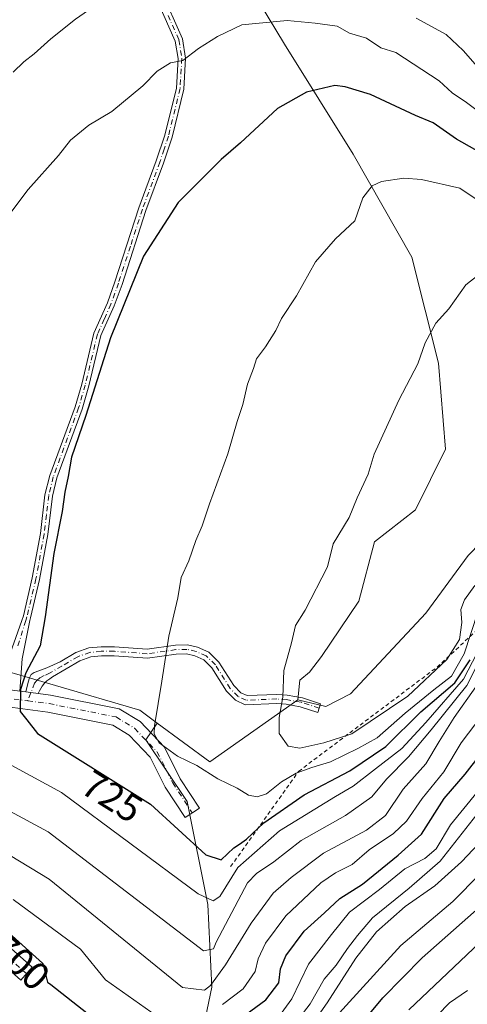
# Model space of a CAD drawing. Units: metres. Extents: x 648631 to 651534, y 4718459 to 4720831.
# Drawn here: x 649146 to 649261, y 4720448 to 4720700 of the extents above; entities that cross this region are included whole.
import ezdxf
from ezdxf.enums import TextEntityAlignment as Align

# ---------------------------------------------------------------- set-up
doc = ezdxf.new("R2010")
doc.units = ezdxf.units.M
doc.header["$MEASUREMENT"] = 0
doc.linetypes.add('DGN Style 2', pattern=[1.6480167562047852, 0.988810053722871, -0.6592067024819142])
doc.linetypes.add('DGN Style 4', pattern=[2.6384748266838614, 1.318413404963828, -0.6592067024819142, 0.001648016756204785, -0.6592067024819142])
for name, color, linetype, lineweight in [('Arbolado forestal CxS', 92, 'Continuous', 0), ('Camino Cxs', 7, 'Continuous', 0), ('Camino eje', 30, 'DGN Style 4', 13), ('Carretera de calzada doble eje', 1, 'DGN Style 4', 0), ('Curva de nivel maestra', 30, 'Continuous', 30), ('Curva de nivel normal', 30, 'Continuous', 0), ('Escarpado lineal', 30, 'DGN Style 2', 0), ('Matorral CxS', 135, 'Continuous', 0), ('Pista no pavimentada Cxs', 111, 'Continuous', 0), ('Pista no pavimentada eje', 91, 'DGN Style 4', 0), ('Rótulo de curva de nivel directora', 7, 'Continuous', 0), ('Suelo desnudo CxS', 253, 'Continuous', 0)]:
    doc.layers.add(name, color=color, linetype=linetype, lineweight=lineweight)
doc.styles.add('Style-Arial', font='txt')

# ---------------------------------------------------------------- blocks, each defined once
blk = doc.blocks.new('*U9')
at = {"layer": 'Arbolado forestal CxS', "color": 92, "linetype": 'Continuous', "lineweight": 0}
blk.add_polyline3d([(649261.4029000001, 4720562.973300001, 738.5391999999993), (649250.4959000006, 4720548.135700001, 738.6946999999927), (649231.1634999998, 4720527.462300001, 736.7370999999986), (649224.8674999997, 4720524.1733, 736.0555000000023), (649217.6451000003, 4720525.910700001, 735.3037999999942), (649218.1513, 4720530.974500001, 735.3074000000051), (649220.6813000003, 4720532.999100001, 735.5090000000056), (649223.7187000001, 4720537.050100001, 735.7780999999959), (649233.3356999997, 4720551.2279, 736.2547999999952), (649237.3847000003, 4720566.417500001, 736.0405000000028), (649247.9058999997, 4720574.634299999, 737.0893999999971), (649255.6061000006, 4720590.2159, 737.0329000000056), (649253.8120999997, 4720612.355699999, 735.4140999999945), (649246.9797, 4720639.5503, 732.4634999999981), (649231.9008999999, 4720665.9619, 727.9888999999966), (649214.2483000001, 4720694.233899999, 720.749100000001), (649195.2695000004, 4720725.6589, 712.1652999999933)], dxfattribs=at)

msp = doc.modelspace()

# ---------------------------------------------------------------- linework, layer by layer
at = {"layer": 'Arbolado forestal CxS', "color": 92, "linetype": 'Continuous', "lineweight": 0, "extrusion": (-0.140216435739843, -0.0712853929533053, 0.9875513879793333), "elevation": -426809.3784175689, "flags": 128}
msp.add_lwpolyline([(-3913732.84399333, 2684264.257495226), (-3913717.860456368, 2684271.926441211), (-3913721.838801682, 2684299.55257466)], dxfattribs=at)
at = {"layer": 'Arbolado forestal CxS', "color": 92, "linetype": 'Continuous', "lineweight": 0}
for points in [[(649185.0537999999, 4720740.692700001, 708.4061999999976), (649195.2695000004, 4720725.6589, 712.1652999999933), (649214.2483000001, 4720694.233899999, 720.749100000001), (649231.9008999999, 4720665.9619, 727.9888999999966), (649246.9797, 4720639.5503, 732.4634999999981), (649253.8120999997, 4720612.355699999, 735.4140999999945), (649255.6061000006, 4720590.2159, 737.0329000000056), (649247.9058999997, 4720574.634299999, 737.0893999999971), (649237.3847000003, 4720566.417500001, 736.0405000000028), (649233.3356999997, 4720551.2279, 736.2547999999952), (649223.7187000001, 4720537.050100001, 735.7780999999959), (649220.6813000003, 4720532.999100001, 735.5090000000056), (649218.1513, 4720530.974500001, 735.3074000000051), (649217.6451000003, 4720525.910700001, 735.3037999999942)], [(649190.3016999997, 4720426.7599, 696.7909999999974), (649195.5933999997, 4720452.16, 710.1294999999955), (649194.5351, 4720473.3267, 719.2309999999999), (649189.2434, 4720499.7851, 727.600900000005), (649178.6600000003, 4720515.6601, 729.3328000000038), (649181.5867999997, 4720519.9246, 729.7519999999931), (649195.1283, 4720510.000299999, 730.9582999999984), (649217.6451000003, 4720525.910700001, 735.3037999999942), (649224.8674999997, 4720524.1733, 736.0555000000023), (649231.1634999998, 4720527.462300001, 736.7370999999986), (649250.4959000006, 4720548.135700001, 738.6946999999927), (649261.4029000001, 4720562.973300001, 738.5391999999993), (649306.2203000003, 4720608.949899999, 723.5163000000031), (649326.8125999998, 4720618.4475, 706.6085000000021), (649353.2918999996, 4720638.3167, 685.5225999999967), (649382.1580999997, 4720648.314099999, 667.2758000000031), (649407.4491999998, 4720664.1395, 656.2768999999971), (649411.7221999997, 4720665.783500001, 655.1621000000014), (649413.3916999997, 4720666.426000001, 654.7305000000051), (649427.1892999997, 4720671.734300001, 650.4851000000053), (649444.9866000004, 4720669.9177, 642.7253000000055)], [(649217.6451000003, 4720525.910700001, 735.3037999999942), (649224.8674999997, 4720524.1733, 736.0555000000023), (649231.1634999998, 4720527.462300001, 736.7370999999986), (649250.4959000006, 4720548.135700001, 738.6946999999927), (649261.4029000001, 4720562.973300001, 738.5391999999993), (649306.2203000003, 4720608.949899999, 723.5163000000031), (649326.8125999998, 4720618.4475, 706.6085000000021)], [(649217.6451000003, 4720525.910700001, 735.3037999999942), (649224.8674999997, 4720524.1733, 736.0555000000023), (649231.1634999998, 4720527.462300001, 736.7370999999986), (649250.4959000006, 4720548.135700001, 738.6946999999927), (649261.4029000001, 4720562.973300001, 738.5391999999993), (649306.2203000003, 4720608.949899999, 723.5163000000031), (649326.8125999998, 4720618.4475, 706.6085000000021)], [(649181.5867999997, 4720519.9246, 729.7519999999931), (649178.6600000003, 4720515.6601, 729.3328000000038), (649189.2434, 4720499.7851, 727.600900000005), (649194.5351, 4720473.3267, 719.2309999999999), (649195.5933999997, 4720452.16, 710.1294999999955), (649190.3016999997, 4720426.7599, 696.7909999999974), (649182.8934000004, 4720410.8849, 688.5262999999978), (649177.6017000005, 4720390.776500001, 680.113200000007), (649176.5433, 4720379.1348, 674.4030999999959), (649177.6017000005, 4720364.3181, 667.548299999995), (649176.5433, 4720345.268100001, 656.9514000000054), (649190.3016999997, 4720335.743100001, 650.7553999999947), (649215.7017999999, 4720332.5681, 636.2724000000017), (649241.1018000003, 4720323.043099999, 617.2399000000005), (649268.6185999997, 4720309.284700001, 605.026199999993), (649271.9819999998, 4720304.800100001, 603.4226999999955), (649275.0345000002, 4720305.441099999, 601.5225999999967), (649371.5886000004, 4720257.4188, 547.2936000000045)]]:
    msp.add_polyline3d(points, dxfattribs=at)
at = {"layer": 'Camino Cxs', "color": 7, "linetype": 'Continuous', "lineweight": 0, "extrusion": (-0.0006295784299658267, -0.008405548243096873, 0.9999644745638384), "elevation": -39363.09314178282, "flags": 128}
msp.add_lwpolyline([(649147.2254713951, 4720372.346670286), (649146.6016271947, 4720364.017976056)], dxfattribs=at)
at = {"layer": 'Camino Cxs', "color": 7, "linetype": 'Continuous', "lineweight": 0, "extrusion": (-0.1400512169567621, 0.01815691089012442, 0.9899777690513348), "elevation": -4486.528729818398, "flags": 128}
msp.add_lwpolyline([(-4764810.496978132, 36580.61225858203), (-4764810.496978131, 36583.84685260535)], dxfattribs=at)
at = {"layer": 'Camino Cxs', "color": 7, "linetype": 'Continuous', "lineweight": 0}
for points in [[(649182.4700999996, 4720708.190099999, 719.0359999999928), (649188.0900999998, 4720695.5601, 719.3983000000007), (649188.8800999997, 4720690.610099999, 719.9507000000012), (649188.4101, 4720682.6601, 721.4223000000056), (649185.3800999997, 4720670.3201, 723.667300000001), (649183.1501000002, 4720663.620100001, 724.348299999998), (649178.7001, 4720651.520099999, 725.0553000000073), (649172.5401, 4720632.540100001, 725.6398000000045), (649170.5701000001, 4720627.0701, 728.1661000000023), (649167.1401000004, 4720619.420100001, 726.7670999999973), (649164.0500999996, 4720606.460100001, 725.5335999999952), (649162.3201000001, 4720600.540100001, 725.1469999999972), (649155.8000999996, 4720582.870100001, 726.7525000000023), (649154.6601, 4720578.190099999, 726.0442999999942), (649153.5201000003, 4720568.300100001, 724.9998999999953), (649151.3800999997, 4720556.790100001, 725.7406999999948), (649149.0701000001, 4720546.9101, 724.4842999999966), (649148.8482999997, 4720546.2531, 724.4538000000031), (649146.8981, 4720536.4573, 724.3184000000037), (649146.2742999997, 4720528.128900001, 724.248000000007), (649140.5120999999, 4720528.8759, 723.4645000000019)], [(649142.7707000002, 4720534.869700001, 723.6524000000064), (649146.8192999996, 4720546.2531, 724.1567000000068), (649147.2200999996, 4720547.440099999, 724.1358999999939), (649149.5000999998, 4720557.1801, 725.2609999999986), (649151.6201, 4720568.590100001, 724.9242999999989), (649152.7701000003, 4720578.530099999, 725.5111999999937), (649153.9700999996, 4720583.450099999, 726.194399999993), (649160.4901000002, 4720601.120100001, 725.0676999999997), (649162.1901000004, 4720606.950099999, 724.8000000000029), (649165.3101000005, 4720620.040100001, 725.8764999999986), (649168.7901, 4720627.790100001, 726.4582999999984), (649170.7200999996, 4720633.1601, 725.9737000000023), (649176.8901000004, 4720652.1501, 724.4919999999984), (649181.3400999998, 4720664.2501, 723.8791999999958), (649183.5301000001, 4720670.850099999, 722.7982000000048), (649186.5000999998, 4720682.950099999, 721.2090000000027), (649186.9501, 4720690.5101, 719.7725999999967), (649186.2301000003, 4720695.0101, 719.1940000000033), (649180.7001, 4720707.460100001, 717.7540000000009)], [(649142.7707000002, 4720534.869700001, 723.6524000000064), (649146.8192999996, 4720546.2531, 724.1567000000068), (649147.2200999996, 4720547.440099999, 724.1358999999939), (649149.5000999998, 4720557.1801, 725.2609999999986), (649151.6201, 4720568.590100001, 724.9242999999989), (649152.7701000003, 4720578.530099999, 725.5111999999937), (649153.9700999996, 4720583.450099999, 726.194399999993), (649160.4901000002, 4720601.120100001, 725.0676999999997), (649162.1901000004, 4720606.950099999, 724.8000000000029), (649165.3101000005, 4720620.040100001, 725.8764999999986), (649168.7901, 4720627.790100001, 726.4582999999984), (649170.7200999996, 4720633.1601, 725.9737000000023), (649176.8901000004, 4720652.1501, 724.4919999999984), (649181.3400999998, 4720664.2501, 723.8791999999958), (649183.5301000001, 4720670.850099999, 722.7982000000048), (649186.5000999998, 4720682.950099999, 721.2090000000027), (649186.9501, 4720690.5101, 719.7725999999967), (649186.2301000003, 4720695.0101, 719.1940000000033), (649180.7001, 4720707.460100001, 717.7540000000009)], [(649182.4700999996, 4720708.190099999, 719.0359999999928), (649188.0900999998, 4720695.5601, 719.3983000000007), (649188.8800999997, 4720690.610099999, 719.9507000000012), (649188.4101, 4720682.6601, 721.4223000000056), (649185.3800999997, 4720670.3201, 723.667300000001), (649183.1501000002, 4720663.620100001, 724.348299999998), (649178.7001, 4720651.520099999, 725.0553000000073), (649172.5401, 4720632.540100001, 725.6398000000045), (649170.5701000001, 4720627.0701, 728.1661000000023), (649167.1401000004, 4720619.420100001, 726.7670999999973), (649164.0500999996, 4720606.460100001, 725.5335999999952), (649162.3201000001, 4720600.540100001, 725.1469999999972), (649155.8000999996, 4720582.870100001, 726.7525000000023), (649154.6601, 4720578.190099999, 726.0442999999942), (649153.5201000003, 4720568.300100001, 724.9998999999953), (649151.3800999997, 4720556.790100001, 725.7406999999948), (649149.0701000001, 4720546.9101, 724.4842999999966), (649148.8482999997, 4720546.2531, 724.4538000000031), (649146.8981, 4720536.4573, 724.3184000000037)], [(649147.8290999997, 4720527.927400001, 724.4706000000006), (649148.4886999996, 4720530.4595, 724.5253999999986), (649148.8195000002, 4720531.550899999, 724.5541999999988), (649149.2329000002, 4720532.361300001, 724.5978999999934), (649150.0100999996, 4720532.9069, 724.7070999999996), (649151.1675000006, 4720533.3369, 724.8705000000047), (649153.2511, 4720534.0975, 725.1690999999992), (649156.6772999996, 4720535.667099999, 725.6699999999983), (649160.7100999998, 4720538.020099999, 726.3282000000036), (649164.0500999996, 4720539.210100001, 727.1193000000059), (649167.1700999998, 4720539.530099999, 727.7649999999995), (649170.6201, 4720539.520099999, 728.1043999999966), (649178.9801000003, 4720538.890100001, 730.6848999999929), (649186.2401000002, 4720539.940099999, 732.4554000000062), (649189.3201000001, 4720540.020099999, 733.1861000000063), (649191.9401000004, 4720539.420100001, 733.7546000000002), (649194.8400999998, 4720538.130100001, 733.7142000000022), (649197.4101, 4720535.600099999, 732.9296999999933), (649201.2200999996, 4720529.550100001, 733.0100999999996), (649203.0301000001, 4720527.720100001, 733.2304000000004), (649204.6601, 4720526.970100001, 733.6526000000014), (649212.2901, 4720527.280099999, 736.7881999999955), (649214.9301000005, 4720527.130100001, 737.0815000000002), (649218.9001000002, 4720526.380100001, 736.9961000000039), (649223.5100999996, 4720524.890100001, 736.4076999999961), (649222.7901, 4720522.6801, 736.5734999999986), (649218.3201000001, 4720524.130100001, 737.2151000000014), (649214.6501000002, 4720524.8201, 737.0978000000032), (649212.2701000003, 4720524.960100001, 736.8130999999995), (649204.2001, 4720524.630100001, 733.9098999999987), (649201.6801000005, 4720525.790100001, 733.2546000000002), (649199.3901000004, 4720528.100099999, 732.8736999999965), (649195.5900999998, 4720534.130100001, 733.341499999995), (649193.5100999996, 4720536.1801, 733.8699999999953), (649191.2001, 4720537.210100001, 733.7213999999949), (649189.0900999998, 4720537.690099999, 733.2170999999945), (649186.4401000004, 4720537.620100001, 732.5858000000007), (649179.0601000005, 4720536.5601, 731.0222000000067), (649170.5301000001, 4720537.200099999, 727.9375), (649167.2901, 4720537.210100001, 727.4544000000024), (649164.5601000005, 4720536.9301, 726.9144999999991), (649161.6901000004, 4720535.9101, 726.4054999999935), (649154.6602999996, 4720531.806299999, 725.3690999999964), (649154.0185000002, 4720531.306299999, 725.287599999996), (649153.2777000006, 4720530.777100001, 725.1901999999974), (649152.6690999996, 4720530.168500001, 725.1120999999986), (649152.0604999998, 4720529.4013, 725.0405999999931), (649151.3727000002, 4720528.2371, 724.9661999999954), (649151.0047000004, 4720527.515699999, 724.9274000000005)]]:
    msp.add_polyline3d(points, dxfattribs=at)
msp.add_polyline3d([(649151.0047000004, 4720527.515799999, 724.9274000000005), (649147.8290999997, 4720527.9275, 724.4706000000006), (649148.4886999996, 4720530.4595, 724.5253999999986), (649148.8195000002, 4720531.550899999, 724.5541999999988), (649149.2329000002, 4720532.361300001, 724.5978999999934), (649150.0100999996, 4720532.9069, 724.7070999999996), (649151.1675000006, 4720533.3369, 724.8705000000047), (649153.2511, 4720534.0975, 725.1690999999992), (649156.6772999996, 4720535.667099999, 725.6699999999983), (649160.7100999998, 4720538.020099999, 726.3282000000036), (649164.0500999996, 4720539.210100001, 727.1193000000059), (649167.1700999998, 4720539.530099999, 727.7649999999995), (649170.6201, 4720539.520099999, 728.1043999999966), (649178.9801000003, 4720538.890100001, 730.6848999999929), (649186.2401000002, 4720539.940099999, 732.4554000000062), (649189.3201000001, 4720540.020099999, 733.1861000000063), (649191.9401000004, 4720539.420100001, 733.7546000000002), (649194.8400999998, 4720538.130100001, 733.7142000000022), (649197.4101, 4720535.600099999, 732.9296999999933), (649201.2200999996, 4720529.550100001, 733.0100999999996), (649203.0301000001, 4720527.720100001, 733.2304000000004), (649204.6601, 4720526.970100001, 733.6526000000014), (649212.2901, 4720527.280099999, 736.7881999999955), (649214.9301000005, 4720527.130100001, 737.0815000000002), (649218.9001000002, 4720526.380100001, 736.9961000000039), (649223.5100999996, 4720524.890100001, 736.4076999999961), (649222.7901, 4720522.6801, 736.5734999999986), (649218.3201000001, 4720524.130100001, 737.2151000000014), (649214.6501000002, 4720524.8201, 737.0978000000032), (649212.2701000003, 4720524.960100001, 736.8130999999995), (649204.2001, 4720524.630100001, 733.9098999999987), (649201.6801000005, 4720525.790100001, 733.2546000000002), (649199.3901000004, 4720528.100099999, 732.8736999999965), (649195.5900999998, 4720534.130100001, 733.341499999995), (649193.5100999996, 4720536.1801, 733.8699999999953), (649191.2001, 4720537.210100001, 733.7213999999949), (649189.0900999998, 4720537.690099999, 733.2170999999945), (649186.4401000004, 4720537.620100001, 732.5858000000007), (649179.0601000005, 4720536.5601, 731.0222000000067), (649170.5301000001, 4720537.200099999, 727.9375), (649167.2901, 4720537.210100001, 727.4544000000024), (649164.5601000005, 4720536.9301, 726.9144999999991), (649161.6901000004, 4720535.9101, 726.4054999999935), (649154.6602999996, 4720531.806299999, 725.3690999999964), (649154.0185000002, 4720531.306299999, 725.287599999996), (649153.2777000006, 4720530.777100001, 725.1901999999974), (649152.6690999996, 4720530.168500001, 725.1120999999986), (649152.0604999998, 4720529.4013, 725.0405999999931), (649151.3727000002, 4720528.2371, 724.9661999999954)], close=True, dxfattribs=at)
at = {"layer": 'Camino eje', "color": 30, "linetype": 'DGN Style 4', "lineweight": 13}
for points in [[(649184.3501000004, 4720701.600099999, 719.689400000003), (649187.1601, 4720695.2851, 719.3217000000004), (649187.9151, 4720690.5601, 719.8307000000059), (649187.4550999999, 4720682.8051, 721.2758999999934), (649184.4550999999, 4720670.585100001, 723.2312999999995), (649183.3400999998, 4720667.235099999, 723.0495999999986), (649182.2451, 4720663.9351, 724.0638999999939), (649177.7950999998, 4720651.835100001, 724.6922999999952), (649174.7100999998, 4720642.340100001, 724.6125999999931), (649171.6300999997, 4720632.850099999, 725.7906999999979), (649169.6801000005, 4720627.4301, 727.2819000000018), (649167.9650999998, 4720623.6051, 726.4238999999943), (649166.2251000004, 4720619.7301, 726.3113000000012), (649163.1201, 4720606.7051, 725.0651000000071), (649161.4051000001, 4720600.8301, 725.0969000000041), (649154.8850999996, 4720583.1601, 726.4486000000034), (649153.7150999998, 4720578.360099999, 725.7774999999965), (649153.1401000004, 4720573.390100001, 724.8377999999939), (649152.5701000001, 4720568.4451, 724.8231999999989), (649150.4401000004, 4720556.985099999, 725.4995000000055), (649148.1451000003, 4720547.175100001, 724.2834000000004), (649147.8339000001, 4720546.2531, 724.2402000000002), (649145.7868999997, 4720539.632300001, 724.1831999999995)], [(649223.1505000005, 4720523.789100001, 736.482999999993), (649218.6098999997, 4720525.260500001, 737.1094000000013), (649214.7915000003, 4720525.9793, 737.0905999999959), (649212.2802999998, 4720526.125700001, 736.8000999999931), (649204.4319000002, 4720525.805299999, 733.7887999999948), (649202.3585000001, 4720526.7597, 733.178700000004), (649200.3082999998, 4720528.8289, 732.9360000000015), (649196.5038999999, 4720534.866699999, 733.1057000000002), (649194.1776999999, 4720537.158700001, 733.6888999999939), (649191.5708999997, 4720538.3203, 733.7243000000017), (649189.2056999998, 4720538.859300001, 733.2020000000048), (649186.3404999999, 4720538.7839, 732.5209999999935), (649179.0201000003, 4720537.730699999, 730.811400000006), (649170.5752999998, 4720538.3651, 728.0081000000064), (649167.2311000006, 4720538.3751, 727.582899999994), (649164.3028999995, 4720538.074899999, 726.9569999999949), (649161.1974999999, 4720536.9705, 726.3178000000045), (649157.0827000003, 4720534.562899999, 725.7173999999941), (649154.0702999998, 4720532.8167, 725.2698999999994), (649152.5403000005, 4720532.117699999, 725.0534999999945), (649151.4820999998, 4720531.588500001, 724.9186999999947), (649150.6353000002, 4720530.8477, 724.8157000000066), (649150.1061000006, 4720530.2127, 724.7535999999964), (649148.3293000003, 4720525.644099999, 724.6206999999995)]]:
    msp.add_polyline3d(points, dxfattribs=at)
at = {"layer": 'Carretera de calzada doble eje', "color": 1, "linetype": 'DGN Style 4', "lineweight": 0, "extrusion": (0.3207902713739698, -0.9471502233230866, 0.0002371725995999774), "elevation": -4263040.156836752, "flags": 128}
msp.add_lwpolyline([(2128676.756550571, 1672.201159338548), (2128689.332054249, 1673.409968244218), (2128705.308091669, 1676.335569424606), (2128723.276340938, 1679.134668334311), (2128739.261849862, 1681.946068757073), (2128781.206758563, 1687.116567229658), (2128803.178526742, 1690.155267562444), (2128819.15135626, 1688.314566630517), (2128841.123124438, 1689.323167020396), (2128859.100845211, 1686.21116533553), (2128875.076882631, 1684.431166648263), (2128891.059183651, 1685.999964859595), (2128913.030951829, 1684.160365329602), (2128927.008361595, 1684.364164368022), (2128944.979818767, 1685.819965561881), (2128960.962119787, 1687.145563780057), (2128980.938468215, 1689.431464161888), (2128998.909925386, 1692.336965314972), (2129008.896495648, 1696.291564303629), (2129032.863683579, 1698.150264641749), (2129052.836824102, 1696.457562889097), (2129072.813172529, 1699.413863252061), (2129088.786002046, 1700.421662240012), (2129106.766930721, 1702.688162650245), (2129124.738387893, 1705.835263796542), (2129140.720688914, 1708.35136198123), (2129145.475127087, 1707.951561672567), (2129154.698098678, 1708.100061032458), (2129168.688187849, 1710.674661489742), (2129184.661017369, 1712.192960463323), (2129190.302059184, 1711.411061013338), (2129198.641635036, 1711.548761771976), (2129206.036345677, 1711.696161103929), (2129208.628205298, 1712.107060856148), (2129222.608822966, 1713.69396210204), (2129246.572802994, 1710.831360326577), (2129255.352814748, 1704.916562260196), (2129255.399892566, 1704.876260257542)], dxfattribs=at)
at = {"layer": 'Curva de nivel maestra', "color": 30, "linetype": 'Continuous', "lineweight": 30, "flags": 128}
for points, elevation in [([(649266.4400000004, 4720665.300100001), (649258.4400000004, 4720669.8201), (649252.4000000004, 4720673.970100001), (649247.9100000003, 4720675.920100001), (649236.3099999997, 4720681.300100001), (649229.8399999999, 4720683.210100001), (649227.1699999999, 4720683.590100001), (649219.9100000003, 4720681.9001), (649212.4600000001, 4720677.690099999), (649202.9299999997, 4720668.9001), (649198, 4720664.5801), (649186.9600000001, 4720653.5801), (649178.0199999996, 4720639.8201), (649169.5899999999, 4720618.800100001), (649163.25, 4720598.890100001), (649159.5599999997, 4720588.1801), (649158.7000000002, 4720583.2401), (649157.9000000004, 4720579.2401), (649157.1600000003, 4720574.2401), (649155, 4720563.470100001), (649152.79, 4720547.1801), (649151.5499999998, 4720539.800100001), (649147.8200000003, 4720532.870100001), (649146.4800000006, 4720528.550100001), (649146.4100000003, 4720522.920100001), (649148.1035000002, 4720520.7488), (649150.8399999999, 4720517.2401), (649179.8600000005, 4720499.130100001), (649194.0300000003, 4720486.1501), (649197.9699999997, 4720484.840100001)], 725), ([(649197.9699999997, 4720484.840100001), (649201.2800000003, 4720487.870100001), (649202.6962000001, 4720488.869200001), (649204.54, 4720490.170100001), (649208.9100000003, 4720494.350099999), (649219.3099999997, 4720501.520099999), (649231.0199999996, 4720507.640100001), (649240.3099999997, 4720513.960100001), (649249.2400000002, 4720522.8201), (649257.9600000001, 4720530.270099999), (649261.8799999999, 4720536.1601)], 725), ([(649201.7400000002, 4720443.2601), (649209.4900000002, 4720448.890100001), (649212.8399999999, 4720453.220100001), (649213.25, 4720456.890100001), (649214.6200000001, 4720460.220100001), (649219.2999999998, 4720466.540100001), (649224.5599999997, 4720471.220100001), (649228.4600000001, 4720474.890100001), (649234.3200000003, 4720478.550100001), (649243.4100000003, 4720486.0001), (649249.4500000002, 4720491.4001), (649255.25, 4720500.540100001), (649260.5999999996, 4720506.8301), (649264.5300000003, 4720511.860099999)], 700), ([(649233.2800000003, 4720441.890100001), (649239.4699999997, 4720449.370100001), (649249.5599999997, 4720459.6801), (649267.9199999999, 4720475.8201)], 675), ([(649140.7800000003, 4720468.520099999), (649152.0997000001, 4720458.2907), (649152.2000000002, 4720458.200099999), (649153.4500000002, 4720453.450099999), (649154.2945999998, 4720452.790100001), (649168, 4720442.0801)], 700)]:
    msp.add_lwpolyline(points, dxfattribs=dict(at, elevation=elevation))
at = {"layer": 'Curva de nivel normal', "color": 30, "linetype": 'Continuous', "lineweight": 0, "flags": 128}
for points, elevation in [([(649204.1600000003, 4720717.890100001), (649194.4900000002, 4720717.630100001), (649184.8499999996, 4720715.530099999), (649180.3799999999, 4720713.0801), (649174.5, 4720710.290100001), (649160.5899999999, 4720700.6501), (649154.25, 4720695.5801), (649149.9900000002, 4720691.6801), (649147.3200000003, 4720689.6501), (649144.5599999997, 4720687.040100001)], 715), ([(649214.9800000006, 4720700.3101), (649203.3399999999, 4720699.1601), (649197.0700000003, 4720696.1801), (649192.1600000003, 4720693.0601), (649188.1799999997, 4720690.030099999), (649185.0300000003, 4720689.380100001), (649181.5700000003, 4720687.2601), (649177.9000000004, 4720683.540100001), (649169.9000000004, 4720676.960100001), (649163.9900000002, 4720673.380100001), (649159.3200000003, 4720669.540100001), (649156.2300000006, 4720665.640100001), (649148.4400000004, 4720656.9001), (649138.04, 4720643.120100001)], 720), ([(649270.04, 4720672.470100001), (649260.9600000001, 4720679.200099999), (649257.29, 4720681.690099999), (649253.9199999999, 4720684.7601), (649242.8300000001, 4720692.030099999), (649238.9500000002, 4720693.2601), (649235.2699999996, 4720695.7301), (649230.9800000006, 4720696.9901), (649227.7599999999, 4720698.850099999), (649222.1200000001, 4720699.5701), (649214.9800000006, 4720700.3101)], 720), ([(649263.1799999997, 4720689.050100001), (649260.1200000001, 4720692.600099999), (649255.7199999997, 4720696.6801), (649248.04, 4720700.9101)], 715), ([(649244.8600000005, 4720659.800100001), (649239.1799999997, 4720658.950099999), (649236.7199999997, 4720657.8101), (649234.3499999996, 4720654.780099999), (649232.3499999996, 4720648.890100001), (649227.3899999997, 4720644.2601), (649222.1799999997, 4720638.360099999), (649217.3300000001, 4720629.5601), (649213.5199999996, 4720623.8201), (649212.0199999996, 4720620.7301), (649209.3399999999, 4720616.520099999), (649207.04, 4720613.390100001), (649206.2999999998, 4720610.9101), (649204.7199999997, 4720606.9101), (649203.5199999996, 4720601.720100001), (649202.1100000005, 4720597.380100001), (649199.6799999997, 4720589.020099999), (649195.0199999996, 4720576.2301), (649193.0899999999, 4720570.5601), (649191.5, 4720566.780099999), (649189.7100000001, 4720561.5801), (649187.7599999999, 4720557.280099999), (649186.8799999999, 4720552.0701), (649184.5700000003, 4720542.220100001), (649182.7999999998, 4720530.7301), (649180.8899999997, 4720519.2301), (649180.8200000003, 4720517.140100001), (649182.0800000001, 4720514.850099999), (649186.7699999996, 4720511.4101), (649191.7199999997, 4720509.040100001), (649197.1799999997, 4720505.620100001), (649202.0800000001, 4720503.220100001), (649205.0499999998, 4720501.4301), (649207.2199999997, 4720500.960100001), (649209.6399999997, 4720501.800100001), (649213.4900000002, 4720504.860099999), (649217.2100000001, 4720507.050100001), (649221.2300000006, 4720508.5601), (649226.0800000001, 4720509.9901), (649233.0999999996, 4720513.4001), (649238.04, 4720516.130100001), (649245.2400000002, 4720522.450099999), (649252.5800000001, 4720528.4801), (649257.0999999996, 4720532.0001), (649260.4199999999, 4720537.710100001), (649263.8899999997, 4720548.420100001)], 730), ([(649271.1600000003, 4720649.2601), (649259.25, 4720657.2501), (649249.3899999997, 4720659.450099999), (649244.8600000005, 4720659.800100001)], 730), ([(649263.9900000002, 4720634.890100001), (649260.79, 4720632.4001), (649256.4800000006, 4720626.2401), (649253.1100000005, 4720622.5701), (649250.3600000005, 4720617.5701), (649248.4900000002, 4720612.140100001), (649243.6100000005, 4720602.780099999), (649237.2999999998, 4720588.9901), (649235.7000000002, 4720583.860099999), (649232.9100000003, 4720577.7301), (649230.8399999999, 4720572.6801), (649226.79, 4720565.9801), (649225.3200000003, 4720560.0001), (649219.5800000001, 4720548.880100001), (649217.1200000001, 4720544.9801), (649216.0199999996, 4720540.5601), (649214.0599999997, 4720533.4001), (649213.8700000001, 4720526.600099999), (649212.8700000001, 4720521.4001), (649212.9199999999, 4720517.2601), (649215.2300000006, 4720514.020099999), (649218.2100000001, 4720513.530099999), (649224.3300000001, 4720514.870100001), (649231.5099999999, 4720517.200099999), (649245.9100000003, 4720526.860099999), (649255.9600000001, 4720536.220100001), (649259.1799999997, 4720541.350099999), (649259.79, 4720545.7301), (649259.5499999998, 4720549.0601), (649260.4800000006, 4720551.5701), (649263.1200000001, 4720555.2601)], 735), ([(649138.2100000001, 4720512.3101), (649156.9800000006, 4720502.0801), (649192.1299999999, 4720476.0801), (649195.9199999999, 4720474.270099999), (649197.6200000001, 4720475.380100001), (649202.2699999996, 4720482.860099999), (649213.0099999999, 4720492.2601), (649227.3200000003, 4720501.120100001), (649231.9000000004, 4720503.7301), (649237.6100000005, 4720508.200099999), (649244.4100000003, 4720513.370100001), (649250.5300000003, 4720520.040100001), (649260.25, 4720531.200099999), (649267.25, 4720544.7301)], 720), ([(649088.8600000005, 4720526.880100001), (649153.5599999997, 4720492.040100001), (649193.4199999999, 4720461.440099999), (649196, 4720462.0001), (649196.7400000002, 4720463.6801), (649204.7300000006, 4720478.890100001), (649207.0899999999, 4720481.3101), (649211.4800000006, 4720484.300100001), (649218.5700000003, 4720489.7501), (649229.9100000003, 4720496.210100001), (649236.6600000003, 4720500.9901), (649240.4800000006, 4720505.530099999), (649246.0899999999, 4720511.2301), (649251.9400000004, 4720518.2301), (649261.0599999997, 4720529.5601), (649267.5099999999, 4720542.2301)], 715), ([(649116.1299999999, 4720502.7301), (649153.8799999999, 4720479.880100001), (649188.0599999997, 4720452.0601), (649193.6900000004, 4720451.4101), (649195.25, 4720452.610099999), (649199.0700000003, 4720457.890100001), (649205.7199999997, 4720468.550100001), (649211.3700000001, 4720476.270099999), (649216, 4720480.3101), (649224.2300000006, 4720486.550100001), (649235.29, 4720492.460100001), (649240.1500000004, 4720496.220100001), (649244.7000000002, 4720502.950099999), (649250.5, 4720509.460100001), (649253.9400000004, 4720515.2301), (649257.7800000003, 4720521.340100001), (649263.3399999999, 4720529.270099999)], 710), ([(649198.3799999999, 4720447.7301), (649203.6699999999, 4720451.7501), (649206.7000000002, 4720456.170100001), (649207.5300000003, 4720459.4101), (649209.3399999999, 4720463.4001), (649214.5700000003, 4720470.4301), (649223.5599999997, 4720478.960100001), (649227.3799999999, 4720481.520099999), (649231.6100000005, 4720483.630100001), (649236.0099999999, 4720487.360099999), (649242.2400000002, 4720491.600099999), (649245.5700000003, 4720494.780099999), (649249.6299999999, 4720500.530099999), (649255.1299999999, 4720507.4301), (649259.6399999997, 4720514.860099999), (649264.9699999997, 4720521.920100001)], 705), ([(649213.3700000001, 4720445.380100001), (649216.1200000001, 4720449.190099999), (649220.4000000004, 4720458.0801), (649226.3300000001, 4720465.6601), (649230.9600000001, 4720471.4101), (649238.6500000004, 4720477.220100001), (649245.1600000003, 4720482.550100001), (649250.3200000003, 4720485.200099999), (649253.1900000004, 4720487.610099999), (649256.9000000004, 4720493.800100001), (649267.1600000003, 4720506.370100001)], 695), ([(649216.7999999998, 4720442.6801), (649220.8600000005, 4720447.890100001), (649224.4400000004, 4720454.220100001), (649227.5499999998, 4720457.7601), (649230.4199999999, 4720462.040100001), (649232.9900000002, 4720465.390100001), (649236.8799999999, 4720469.950099999), (649246.2400000002, 4720477.5601), (649254.25, 4720484.4801), (649264.5800000001, 4720497.6601)], 690), ([(649217.9100000003, 4720437.770099999), (649225.2400000002, 4720448.120100001), (649232.5700000003, 4720459.5801), (649237.9000000004, 4720466.340100001), (649245.2199999997, 4720472.8301), (649252.8600000005, 4720478.1601), (649259.7199999997, 4720484.340100001), (649270.2400000002, 4720495.450099999)], 684.9999999999999), ([(649226.5499999998, 4720443.550100001), (649244.0800000001, 4720462.870100001), (649257.4500000002, 4720474.1601), (649264.4699999997, 4720481.200099999)], 680), ([(649144.6200000001, 4720474.620100001), (649161.9199999999, 4720461.870100001), (649168.2999999998, 4720454.0001), (649184.29, 4720442.7501)], 705), ([(649246.2100000001, 4720446.360099999), (649265.9900000002, 4720465.1801)], 669.9999999999999), ([(649250.5300000003, 4720441.890100001), (649256.6299999999, 4720448.140100001), (649261.2400000002, 4720451.2501)], 665)]:
    msp.add_lwpolyline(points, dxfattribs=dict(at, elevation=elevation))
at = {"layer": 'Escarpado lineal', "color": 30, "linetype": 'DGN Style 2', "lineweight": 0}
msp.add_polyline3d([(649200.4343999998, 4720483.079100001, 723.9919999999984), (649217.8746999997, 4720507.539899999, 731.7638000000007), (649253.4276999999, 4720534.2894, 735.2155999999959), (649271.9905000003, 4720551.513699999, 723.0559999999969), (649294.9691000005, 4720594.149300001, 730.0065999999933), (649308.6733999997, 4720601.9257, 720.0106999999989)], dxfattribs=at)
at = {"layer": 'Matorral CxS', "color": 135, "linetype": 'Continuous', "lineweight": 0, "extrusion": (-0.140216435739843, -0.0712853929533053, 0.9875513879793333), "elevation": -426809.3784175689, "flags": 128}
msp.add_lwpolyline([(-3913732.84399333, 2684264.257495226), (-3913717.860456368, 2684271.926441211), (-3913721.838801682, 2684299.55257466)], dxfattribs=at)
at = {"layer": 'Matorral CxS', "color": 135, "linetype": 'Continuous', "lineweight": 0}
for points in [[(648990.2059000004, 4720780.064900001, 686.646900000007), (649148.1886999998, 4720783.489399999, 696.8254000000015), (649150.4592000004, 4720780.762800001, 697.3797999999952), (649150.9628, 4720780.262800001, 697.5004999999946), (649161.2401999999, 4720770.0613, 700.1938999999984), (649173.0916999998, 4720758.296800001, 704.0466000000015), (649185.0537999999, 4720740.692700001, 708.4061999999976), (649195.2695000004, 4720725.6589, 712.1652999999933), (649214.2483000001, 4720694.233899999, 720.749100000001), (649231.9008999999, 4720665.9619, 727.9888999999966), (649246.9797, 4720639.5503, 732.4634999999981), (649253.8120999997, 4720612.355699999, 735.4140999999945), (649255.6061000006, 4720590.2159, 737.0329000000056), (649247.9058999997, 4720574.634299999, 737.0893999999971), (649237.3847000003, 4720566.417500001, 736.0405000000028), (649233.3356999997, 4720551.2279, 736.2547999999952), (649223.7187000001, 4720537.050100001, 735.7780999999959), (649220.6813000003, 4720532.999100001, 735.5090000000056), (649218.1513, 4720530.974500001, 735.3074000000051), (649217.6451000003, 4720525.910700001, 735.3037999999942), (649195.1283, 4720510.000299999, 730.9582999999984), (649181.5867999997, 4720519.9246, 729.7519999999931), (649177.0932999998, 4720523.217700001, 728.8194999999978), (649133.7015000005, 4720535.9177, 722.1281000000017)], [(649185.0537999999, 4720740.692700001, 708.4061999999976), (649195.2695000004, 4720725.6589, 712.1652999999933), (649214.2483000001, 4720694.233899999, 720.749100000001), (649231.9008999999, 4720665.9619, 727.9888999999966), (649246.9797, 4720639.5503, 732.4634999999981), (649253.8120999997, 4720612.355699999, 735.4140999999945), (649255.6061000006, 4720590.2159, 737.0329000000056), (649247.9058999997, 4720574.634299999, 737.0893999999971), (649237.3847000003, 4720566.417500001, 736.0405000000028), (649233.3356999997, 4720551.2279, 736.2547999999952), (649223.7187000001, 4720537.050100001, 735.7780999999959), (649220.6813000003, 4720532.999100001, 735.5090000000056), (649218.1513, 4720530.974500001, 735.3074000000051), (649217.6451000003, 4720525.910700001, 735.3037999999942)], [(648873.3154999996, 4720399.914100001, 648.3435000000027), (648881.8176999995, 4720396.217499999, 650.0035999999964), (648943.2011000002, 4720403.6259, 666.5483999999997), (648984.4763000002, 4720466.067700001, 692.9285999999993), (649016.2263000002, 4720515.8095, 704.545499999993), (649045.8597999997, 4720535.9177, 708.2728999999963), (649133.7015000005, 4720535.9177, 722.1281000000017), (649177.0932999998, 4720523.217700001, 728.8194999999978), (649181.5867999997, 4720519.9246, 729.7519999999931)]]:
    msp.add_polyline3d(points, dxfattribs=at)
at = {"layer": 'Pista no pavimentada Cxs', "color": 111, "linetype": 'Continuous', "lineweight": 0, "extrusion": (-0.1394064797499729, 0.01806689327863361, 0.9900704120268311), "elevation": -4492.862503579337, "flags": 128}
msp.add_lwpolyline([(-4764808.820390416, 36795.99197069439), (-4764808.820390417, 36797.5754971545)], dxfattribs=at)
at = {"layer": 'Pista no pavimentada Cxs', "color": 111, "linetype": 'Continuous', "lineweight": 0, "extrusion": (-0.1400512169567621, 0.01815691089012442, 0.9899777690513348), "elevation": -4486.528729818398, "flags": 128}
msp.add_lwpolyline([(-4764810.496978132, 36580.61225858203), (-4764810.496978131, 36583.84685260535)], dxfattribs=at)
at = {"layer": 'Pista no pavimentada Cxs', "color": 111, "linetype": 'Continuous', "lineweight": 0}
for points in [[(649140.5120999999, 4720528.8759, 723.4645000000019), (649146.2742999997, 4720528.128900001, 724.248000000007), (649147.8290999997, 4720527.9275, 724.4706000000006), (649151.0047000004, 4720527.515799999, 724.9274000000005), (649154.1732999999, 4720527.1051, 725.4275999999954), (649171.8278999999, 4720523.574100001, 728.3729000000022), (649177.1678999999, 4720520.310699999, 729.7502999999998), (649183.4162999997, 4720513.7783, 732.3056000000071), (649187.4763000002, 4720505.658500001, 732.1107000000048), (649192.4331, 4720498.092700001, 734.0859000000055), (649188.7527000001, 4720495.681500001, 728.3439000000071), (649183.6555000005, 4720503.4615, 728.8320999999996), (649179.7779000001, 4720511.216700001, 729.779999999999), (649174.3844999997, 4720516.8551, 729.1054000000004), (649170.1995000001, 4720519.412699999, 728.3358000000007), (649153.4583000002, 4720522.7609, 725.5641000000034), (649139.3179000001, 4720524.593900001, 723.3607000000048)], [(649151.0047000004, 4720527.515699999, 724.9274000000005), (649154.1732999999, 4720527.1051, 725.4275999999954), (649171.8278999999, 4720523.574100001, 728.3729000000022), (649177.1678999999, 4720520.310699999, 729.7502999999998), (649183.4162999997, 4720513.7783, 732.3056000000071), (649187.4763000002, 4720505.658500001, 732.1107000000048), (649192.4331, 4720498.092700001, 734.0859000000055), (649188.7527000001, 4720495.681500001, 728.3439000000071), (649183.6555000005, 4720503.4615, 728.8320999999996), (649179.7779000001, 4720511.216700001, 729.779999999999), (649174.3844999997, 4720516.8551, 729.1054000000004), (649170.1995000001, 4720519.412699999, 728.3358000000007), (649153.4583000002, 4720522.7609, 725.5641000000034), (649139.3179000001, 4720524.593900001, 723.3607000000048)], [(649138.0025000004, 4720467.378500001, 699.0476000000053), (649149.4517000001, 4720457.260500001, 699.1054000000004), (649146.5380999995, 4720453.963500001, 697.8720999999932), (649135.4188999999, 4720463.7897, 698.124299999996)], [(649138.0025000004, 4720467.378500001, 699.0476000000053), (649149.4517000001, 4720457.260500001, 699.1054000000004), (649146.5380999995, 4720453.963500001, 697.8720999999932), (649135.4188999999, 4720463.7897, 698.124299999996)]]:
    msp.add_polyline3d(points, dxfattribs=at)
at = {"layer": 'Pista no pavimentada eje', "color": 91, "linetype": 'DGN Style 4', "lineweight": 0, "extrusion": (-0.1434650243729775, 0.01859705980942302, 0.9894806396024662), "elevation": -4625.184995754156, "flags": 128}
msp.add_lwpolyline([(-4764807.681588509, 36637.94655825116), (-4764807.68158851, 36644.23901178024)], dxfattribs=at)
at = {"layer": 'Pista no pavimentada eje', "color": 91, "linetype": 'DGN Style 4', "lineweight": 0, "extrusion": (-0.1974618540470291, -0.2381864464879074, 0.9509342947363781), "elevation": -1251866.391624126, "flags": 128}
msp.add_lwpolyline([(-2512976.226623949, 3849930.08005098), (-2512974.137297197, 3849930.709024688), (-2512958.961874096, 3849930.205134652)], dxfattribs=at)
at = {"layer": 'Pista no pavimentada eje', "color": 91, "linetype": 'DGN Style 4', "lineweight": 0}
msp.add_polyline3d([(649148.3293000003, 4720525.644099999, 724.6206999999995), (649153.8157000003, 4720524.9329, 725.497000000003), (649171.0137, 4720521.4933, 728.3537999999971), (649175.7763, 4720518.582900001, 729.4146000000038), (649181.5970999999, 4720512.497500001, 730.8439000000071), (649185.5658999998, 4720504.559900001, 730.5478000000003), (649190.5928999997, 4720496.8871, 731.1180000000023)], dxfattribs=at)
at = {"layer": 'Suelo desnudo CxS', "color": 253, "linetype": 'Continuous', "lineweight": 0}
for points in [[(648873.3154999996, 4720399.914100001, 648.3435000000027), (648881.8176999995, 4720396.217499999, 650.0035999999964), (648943.2011000002, 4720403.6259, 666.5483999999997), (648984.4763000002, 4720466.067700001, 692.9285999999993), (649016.2263000002, 4720515.8095, 704.545499999993), (649045.8597999997, 4720535.9177, 708.2728999999963), (649133.7015000005, 4720535.9177, 722.1281000000017), (649177.0932999998, 4720523.217700001, 728.8194999999978), (649181.5867999997, 4720519.9246, 729.7519999999931)], [(648943.2011000002, 4720403.6259, 666.5483999999997), (648984.4763000002, 4720466.067700001, 692.9285999999993), (649016.2263000002, 4720515.8095, 704.545499999993), (649045.8597999997, 4720535.9177, 708.2728999999963), (649133.7015000005, 4720535.9177, 722.1281000000017), (649177.0932999998, 4720523.217700001, 728.8194999999978), (649181.5867999997, 4720519.9246, 729.7519999999931), (649178.6600000003, 4720515.6601, 729.3328000000038), (649189.2434, 4720499.7851, 727.600900000005), (649194.5351, 4720473.3267, 719.2309999999999), (649195.5933999997, 4720452.16, 710.1294999999955), (649190.3016999997, 4720426.7599, 696.7909999999974)], [(649181.5867999997, 4720519.9246, 729.7519999999931), (649178.6600000003, 4720515.6601, 729.3328000000038), (649189.2434, 4720499.7851, 727.600900000005), (649194.5351, 4720473.3267, 719.2309999999999), (649195.5933999997, 4720452.16, 710.1294999999955), (649190.3016999997, 4720426.7599, 696.7909999999974), (649182.8934000004, 4720410.8849, 688.5262999999978), (649177.6017000005, 4720390.776500001, 680.113200000007), (649176.5433, 4720379.1348, 674.4030999999959), (649177.6017000005, 4720364.3181, 667.548299999995), (649176.5433, 4720345.268100001, 656.9514000000054), (649190.3016999997, 4720335.743100001, 650.7553999999947), (649215.7017999999, 4720332.5681, 636.2724000000017), (649241.1018000003, 4720323.043099999, 617.2399000000005), (649268.6185999997, 4720309.284700001, 605.026199999993), (649271.9819999998, 4720304.800100001, 603.4226999999955), (649275.0345000002, 4720305.441099999, 601.5225999999967), (649371.5886000004, 4720257.4188, 547.2936000000045)]]:
    msp.add_polyline3d(points, dxfattribs=at)

# ---------------------------------------------------------------- block references
at = {"layer": 'Arbolado forestal CxS', "color": 92, "linetype": 'Continuous', "lineweight": 0}
msp.add_blockref('*U9', (0, 0), dxfattribs=at)

# ---------------------------------------------------------------- texts
at = {"layer": 'Rótulo de curva de nivel directora', "color": 7, "linetype": 'Continuous', "lineweight": 0, "style": 'Style-Arial'}
for s, rotation, p in [('725', 328.0336967658672, (649170.0063290432, 4720501.113387564)), ('700', 317.896611475366, (649146.4737727233, 4720458.615085163))]:
    msp.add_text(s, height=7.000000000000002, rotation=rotation, dxfattribs=at).set_placement(p, align=Align.MIDDLE_CENTER)

doc.saveas('drawing.dxf')
